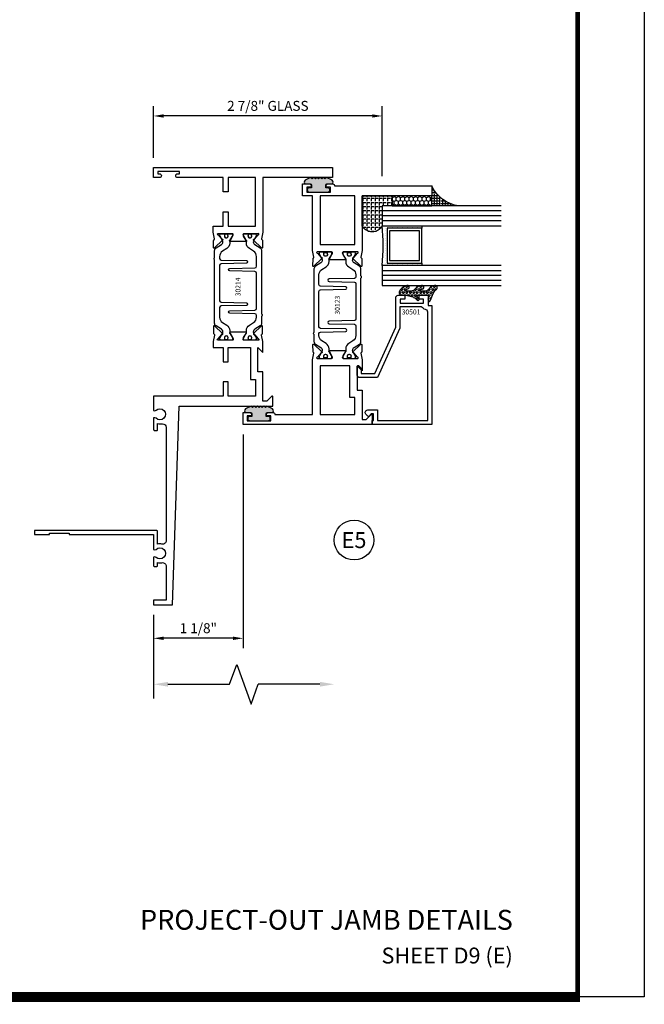
# Model space of a CAD drawing. Units: inches. Extents: x -37 to 186, y -91 to 4.
# Drawn here: x 129 to 137, y -44 to -31 of the extents above; entities that cross this region are included whole.
import ezdxf
from ezdxf.enums import TextEntityAlignment as Align

# ---------------------------------------------------------------- set-up
doc = ezdxf.new("R2010")
doc.units = ezdxf.units.IN
doc.header["$LTSCALE"] = 0.5
doc.header["$MEASUREMENT"] = 0
for name, color, linetype in [('Beads', 5, 'Continuous'), ('Dimensions', 3, 'Continuous'), ('GLASS', 8, 'Continuous'), ('Object', 6, 'Continuous'), ('OBJECTS', 6, 'Continuous'), ('sealant', 1, 'Continuous'), ('Text', 4, 'Continuous'), ('VINYL', 6, 'Continuous')]:
    doc.layers.add(name, color=color, linetype=linetype)
doc.styles.add('Arial', font='arial.ttf')
doc.styles.add('Simplex', font='simplex.shx')
doc.styles.get("Standard").update_dxf_attribs({"font": 'arial.ttf'})
doc.dimstyles.new('Standard$0', dxfattribs={"dimtxt": 0.125, "dimasz": 0.125, "dimexe": 0.125, "dimexo": 0.125, "dimgap": 0.0625, "dimtad": 1, "dimdec": 5, "dimzin": 0, "dimdsep": 46, "dimlunit": 5, "dimtxsty": 'Simplex', "dimcen": 0, "dimadec": 1, "dimazin": 2, "dimtfac": 1, "dimtdec": 5, "dimtofl": 0, "dimtmove": 0, "dimatfit": 3, "dimfxl": 1, "dimfrac": 2, "dimtolj": 1, "dimtzin": 0, "dimlwd": -1, "dimlwe": -1, "dimarcsym": 0})

# ---------------------------------------------------------------- blocks, each defined once
blk = doc.blocks.new('DIM')
at = {"color": 0, "linetype": 'ByBlock'}
for p, q in [((-0.125, 0), (-0.8644460117492015, 0)), ((-0.684446011749202, -0.1799999999999997), (-0.684446011749202, -0.9559300415495144)), ((-0.684446011749202, -2.091860083099028), (-0.684446011749202, -1.315930041549513))]:
    blk.add_line(p, q, dxfattribs=at)
for p, q in [((-0.684446011749202, -0.9559300415495144), (-0.434446011749202, -1.04593004154951)), ((-0.434446011749202, -1.04593004154951), (-0.9344460117492019, -1.225930041549517)), ((-0.9344460117492019, -1.225930041549517), (-0.684446011749202, -1.315930041549513))]:
    blk.add_line(p, q)
for points in [[(-0.7144460117492013, -0.1799999999999997), (-0.6544460117492026, -0.1799999999999997), (-0.684446011749202, 0)], [(-0.7144460117492013, -2.091860083099028), (-0.6544460117492026, -2.091860083099028), (-0.684446011749202, -2.271860083099028)]]:
    blk.add_solid(points, dxfattribs=at)
at = {"layer": 'Defpoints', "color": 0, "linetype": 'ByBlock'}
blk.add_point((-0.684446011749202, -2.271860083099028), dxfattribs=at)
blk = doc.blocks.new('*D156')
at = {"layer": 'Defpoints', "color": 0, "transparency": 16777216}
for p in [(130.5190744272203, -32.36673379734076), (130.5190744272203, -33.01652981364548), (133.3940744272203, -33.24682102944338)]:
    blk.add_point(p, dxfattribs=at)
at = {"layer": 'Dimensions', "color": 0, "transparency": 16777216}
for p, q in [((130.5190744272203, -32.89152981364548), (130.5190744272203, -32.24173379734076)), ((133.3940744272203, -33.12182102944337), (133.3940744272203, -32.24173379734076)), ((133.2690744272203, -32.36673379734076), (130.6440744272203, -32.36673379734076))]:
    blk.add_line(p, q, dxfattribs=at)
for points in [[(130.6440744272203, -32.34590046400742), (130.6440744272203, -32.38756713067409), (130.5190744272203, -32.36673379734076)], [(133.2690744272203, -32.34590046400742), (133.2690744272203, -32.38756713067409), (133.3940744272203, -32.36673379734076)]]:
    blk.add_solid(points, dxfattribs=at)
at = {"layer": 'Dimensions', "color": 0, "transparency": 16777216, "insert": (131.9565744272203, -32.23960214659042), "char_height": 0.125, "attachment_point": 5, "style": 'Arial'}
blk.add_mtext('\\A1;2 7/8" GLASS', dxfattribs=at)
blk = doc.blocks.new('IB-2807')
at = {"color": 13, "ltscale": 0.5}
blk.add_lwpolyline([(-0.2916564662711636, -0.0822166580907471, -0.4073799803307416), (-0.2719768496507555, -0.0629919999999977), (0.1736830829841409, -0.0629920000000048, -0.4073799803307086), (0.1933626996045632, -0.0822166580907542), (0.2007870000001048, -0.3996055000000069, 1.000000000000142), (0.2322830000000948, -0.3996055000000034), (0.2397073003956365, -0.0822166580907506, -0.4073799803307409), (0.2593869170160588, -0.0629920000000013), (0.3814491121870418, -0.0629920000000048, -0.2586175843558855), (0.4482244192783967, -0.1000061571342847), (0.4812940614538377, -0.1529286473706719, 0.2586175843559083), (0.5480693685451996, -0.1899428045049518), (0.5683500338383994, -0.1899428045049518, -0.131652055654937), (0.5840979864426572, -0.1941624410234706), (0.6380389491216861, -0.2253051453753194, 0.1316520556549324), (0.641975937272747, -0.2263600545049513), (0.6535419999999306, -0.2263600545049513, 0.4142135623730951), (0.6692899999999327, -0.210612054504951), (0.6692899999999327, -0.1791158182849486, 0.4142135623730951), (0.657478999999924, -0.1673048182849506), (0.6511986081195147, -0.1673048182849488, -1.696129800293399), (0.6511980673190437, -0.1259661923009467), (0.657478999999924, -0.1259661923009485, 0.4142135623730951), (0.6692899999999327, -0.1141551923009487), (0.6692899999999327, -0.0826595545049536, 0.4142135623730951), (0.6535419999999306, -0.0669115545049515), (0.6419756074417791, -0.0669115545049515, 0.1316530737711172), (0.6380385919933645, -0.0679664793947197), (0.5840982644672011, -0.099109104945871, -0.1316530737712209), (0.5683502026735426, -0.103328804504951), (0.5649722946239564, -0.103328804504951, -0.258617584355875), (0.5315846410782826, -0.0848217259378146), (0.4901466503536654, -0.0185070785671364, 0.2586175843558927), (0.4567589968079915, 0), (-0.3367232145247385, 0, -0.2134217652834673), (-0.3425921476096931, 0.0026246666666658, 0.4472135955000521), (-0.3660678799494832, 0.0026246666666658, -0.2134217652834543), (-0.3719368130344236, 0), (-0.4567589968079915, 0, 0.2586175843559007), (-0.4901466503536654, -0.01850707856714), (-0.5315846410782826, -0.0848217259378146, -0.2586175843558749), (-0.5649722946239564, -0.103328804504951), (-0.5683501043609099, -0.103328804504951, -0.1316524644635349), (-0.5840981008084896, -0.0991091426735373), (-0.6380388084508227, -0.0679664699628013, 0.1316524644635058), (-0.6419758075627158, -0.0669115545049479), (-0.6535420275590696, -0.0669115545049479, 0.4142135623730951), (-0.6692900275590717, -0.0826595545049465), (-0.6692900275590717, -0.1141551923009452, 0.4142135623731505), (-0.6574790275590701, -0.1259661923009467), (-0.6511981233421978, -0.1259661923009467, -1.696130134016091), (-0.6511986143318964, -0.1673048143479487), (-0.6574790275590701, -0.167304814347947, 0.4142135623730951), (-0.6692900275590717, -0.1791158143479468), (-0.6692900275590717, -0.2106120230089488, 0.4142135623730951), (-0.6535420275590696, -0.2263600230089473), (-0.6419758086373549, -0.2263600230089455, 0.1316525292357516), (-0.638038807788817, -0.2253051065484382), (-0.5840981951074227, -0.1941624703469884, -0.1316525292358009), (-0.5683501917132432, -0.1899428045049518), (-0.5480693685451996, -0.1899428045049518, 0.2586175843558967), (-0.4812940614538377, -0.1529286473706719), (-0.4482244192783896, -0.1000061571342741, -0.2586175843559042), (-0.3814491121870276, -0.0629919999999977), (-0.3576806836826591, -0.0629919999999977, -0.4073799803307418), (-0.338001067062244, -0.0822166580907471), (-0.3305767666667094, -0.3996055000000069, 1.000000000000142), (-0.2990807666667052, -0.3996055000000034)], format="xyb", close=True, dxfattribs=at)
for centre in [(-0.6397625275590713, -0.1466356391509436), (0.6397624999999323, -0.1466356548989385)]:
    blk.add_circle(centre, 0.0236219999999998, dxfattribs=at)
blk = doc.blocks.new('T30214')
for points in [[(4.669581683684256, 1.134843077191519, -0.5773502691897381), (4.65186518368425, 1.124614451147422), (4.590019983939775, 1.160320793867981, -0.1826758136817918), (4.586493833812014, 1.164629645603241, 0.849635366392467), (4.57115668368425, 1.162119413309113), (4.571159999999999, 0.962880590331423, 0.8496353663924768), (4.586497150127762, 0.9603703580372808, -0.1826758136817272), (4.590023300255523, 0.9646792097725551), (4.651868500000006, 1.000385552493114, -0.5773502691895525), (4.669584999999997, 0.9901569264490176), (4.669614999953324, 0.8124511096835931, -1.526198365857376), (4.655030528526232, 0.8113173515187668), (4.603133761680034, 0.8531927214931158, -0.2679491924310626), (4.60029913755028, 0.8605388109328374, 0.7332303362622318), (4.58684629194041, 0.8672168532872319), (4.490524394869822, 0.767123494534701, 0.6681786379192804), (4.496349193155921, 0.7537910758043438), (4.585417094058328, 0.7555013104495032, 0.1989123673796405), (4.590939562715675, 0.7579140208976867), (4.59681757757108, 0.7640221880701433, -0.2914734195860816), (4.605041738251372, 0.7660118261917291), (4.687578320447414, 0.7505314016604246, 0.0463850112291544), (4.693293070269376, 0.7500001174243353), (4.763334999999997, 0.750002051122408), (4.763334999999997, 0.8749999875207805), (4.944167499999608, 0.8749999875207947), (4.944167499999608, 0.9374999875207379), (4.763334999999997, 0.9374999875207379), (4.763334995342148, 1.281250031659226), (5.374999999999204, 1.281250044133216), (5.374999999999204, 0.9375), (5.194167499999608, 0.9375000000000142), (5.194167499999608, 0.8749999783586446), (5.374999999999204, 0.8749999783586304), (5.374999999999204, 0.3022628544376573, 0.9999999999999998), (5.421999999999684, 0.3022628544376573), (5.421999999999684, 0.3262628544376582), (5.453011781391182, 0.3262628544376582), (5.453011781391182, 0.0512628544376526), (5.421999999999684, 0.0512628544376526), (5.421999999999684, 0.0752628544376535, 0.9999999999999998), (5.374999999999204, 0.0752628544376535), (5.374999999999204, 0), (5.5, 0), (5.5, 2.250000000000056), (5.374749999998243, 2.250000000000056), (5.374749999998243, 1.374997951683255), (4.693293070269376, 1.374999886206524, 0.0463850112291543), (4.687578320447414, 1.374468601970448), (4.605041738251372, 1.35898817743913, -0.2914734195860816), (4.59681757757108, 1.36097781556073), (4.590939562715675, 1.367085982733172, 0.1989123673796404), (4.585417094058328, 1.36949869318137), (4.496349193155921, 1.371208927826515, 0.6681786379192803), (4.490524394869822, 1.357876509096172), (4.58684629194041, 1.257783150343641, 0.7332303362622321), (4.60029913755028, 1.264461192698036, -0.2679491924310625), (4.603133761680034, 1.271807282137743), (4.655030528526232, 1.313682652112092, -1.526198365857376), (4.669614999953324, 1.312548893947266)], [(2.205094207503861, 0.0500000000002956), (2.281904196532195, 0.050000000000324, -0.0601503858714001), (2.278455848230805, 0.0785606807683621), (2.278455848230805, 0.1119999999973515, 0.4142135623729561), (2.233455848232551, 0.156999999997339), (0.810031873463231, 0.1570000000007781, 0.4753306864949667), (0.7659656847627048, 0.1028801856647021, -0.1115563723116539), (0.7650074999328355, 0.0500000000002388), (0.9269999999996797, 0.0500000000002388, -0.4142135623730951), (0.9369999999998981, 0.0400000000002478), (0.9369999999998981, -1.499999999994535), (0.8870000000006257, -1.499999999994535), (0.8870000000006257, -1.311999999994547), (0.9020000000000435, -1.311999999994547), (0.9020000000000435, -1.061999999994554), (0.8870000000006257, -1.061999999994554), (0.8870000000006257, 2.558e-13), (0.6956598675114947, -3.1264e-12, -0.3382016006427801), (0.6990276811357035, 0.0301614068408753, 2.341209861847704), (0.5978840153275087, 0.0301614068408185, -0.338201600642311), (0.6012518289462605, 2.558e-13), (0.4932644022082969, 2.274e-13, -0.4142135623737194), (0.4832644022098976, 0.0100000000002467), (0.4832644022098976, 0.0400000000002478, -0.4142135623716383), (0.4932644022082969, 0.0500000000002388), (0.5319041965321958, 0.0500000000002388, -0.1115563723104522), (0.5309460117005074, 0.1028801856641053, 0.4753306864934535), (0.4868798230018001, 0.1570000000000391), (0.0619999999998981, 0.1570000000000391), (0.0619999999998981, 2.84e-14), (0, 0), (0, 0.2370000000000516), (2.5, 0.3220623360011245), (2.5, 1.499999987521164), (2.615530004564362, 1.499999987521164, -0.6681786379191914), (2.622601072376284, 1.482928919709308), (2.562530004564479, 1.422857851897447), (2.562530004564479, 1.375000031654394), (2.931065004658051, 1.375000031654394), (2.931065004658051, 1.31249998752115), (3.236665004657851, 1.31249998752115), (3.174665019346804, 1.374999972713752), (3.30674025065754, 1.374999886206524, -0.0463850112291543), (3.312455000479502, 1.374468601970448), (3.394991582675544, 1.35898817743913, 0.2914734195860816), (3.403215743355836, 1.36097781556073), (3.409093758211241, 1.367085982733172, -0.1989123673796404), (3.414616226868588, 1.36949869318137), (3.503684127770995, 1.371208927826515, -0.6681786379192806), (3.509508926057094, 1.357876509096172), (3.413187028986506, 1.257783150343641, -0.7332303362622317), (3.399734183376637, 1.264461192698036, 0.2679491924310626), (3.396899559246882, 1.271807282137743), (3.345002792400691, 1.313682652112092, 1.526198365857376), (3.330418320973592, 1.312548893947266), (3.330418320973599, 1.134843077186687, 0.5773502691896815), (3.348134820973605, 1.124614451142591), (3.40998002071808, 1.160320793863149, 0.1826758136817919), (3.413506170845835, 1.164629645598409, -0.849635366392467), (3.428843320973598, 1.162119413304282), (3.428840004657857, 0.9628805903265913, -0.849635366392477), (3.413502854530094, 0.9603703580324491, 0.182675813681714), (3.409976704402325, 0.9646792097677234), (3.348131504657843, 1.000385552488282, 0.5773502691895024), (3.330415004657851, 0.990156926444186), (3.330418320973592, 0.8124511096835931, 1.526198365857376), (3.345002792400684, 0.8113173515187668), (3.396899559246882, 0.8531927214931158, 0.2679491924310626), (3.399734183376637, 0.8605388109328374, -0.7332303362622318), (3.413187028986506, 0.8672168532872319), (3.509508926057094, 0.767123494534701, -0.6681786379192806), (3.503684127770995, 0.7537910758043438), (3.414616226868588, 0.7555013104495032, -0.1989123673796405), (3.409093758211241, 0.7579140208976867), (3.403215743355836, 0.7640221880701433, 0.2914734195860815), (3.394991582675544, 0.7660118261917291), (3.312455000479502, 0.7505314016604246, -0.0463850112291544), (3.30674025065754, 0.7500001174243353), (3.236665004657851, 0.7500020520421913), (3.236665004657858, 0.8749999875159488), (3.05583250232933, 0.8749999875159488), (3.05583250232933, 0.9374999875158778), (3.236665004657851, 0.9374999875159062), (3.2366650093157, 1.21875001918039), (2.837315000093575, 1.218750026986668), (2.837315000093582, 1.281249009103191), (2.62500000000081, 1.281249004420658), (2.625000000000802, 0.9374999999951683), (2.80583250232933, 0.9374999999951683), (2.80583250232933, 0.8749999783537987), (2.625000000000802, 0.8749999783537987), (2.625000000000802, 5.457e-12), (2.445659867509675, 8.53e-14, -0.3382016006020335), (2.449027681135703, 0.0301614068409037, 2.341209861847702), (2.347884015327508, 0.0301614068409037, -0.3382016006426973), (2.35125182894626, 3.411e-13), (2.205094207503861, 3.126e-13, -0.4142135623739275), (2.195094207503643, 0.010000000000332), (2.195094207503643, 0.0400000000003331, -0.4142135623737194)]]:
    blk.add_lwpolyline(points, format="xyb", close=True)
blk.add_blockref('IB-2807', (3.999990027559064, 1.357733824280316))
at = {"rotation": 180}
blk.add_blockref('IB-2807', (3.999990027559064, 0.7672661793602203), dxfattribs=at)
blk = doc.blocks.new('TR-6418E')
at = {"layer": 'VINYL'}
h = blk.add_hatch(dxfattribs=at)
h.set_pattern_fill('AR-CONC', color=2)
h.set_pattern_definition([(50, (-128.7063561248717, 34.4316526462555), (7.172601826007534, -0.6275213498259511), [0.75, -8.25]), (355, (-128.7063561248717, 34.4316526462555), (-1.38751333613, 7.521921337000118), [0.6, -6.599999999999999]), (100.45144446, (-128.1086393148717, 34.3793592062555), (5.785088467271119, 6.894399909686294), [0.6374019199999995, -7.011421119999996]), (46.1842, (-128.7063561248717, 36.4316526462555), (10.67241330671572, -1.655192807930765), [1.125, -12.375]), (96.63563549000003, (-127.8169886748717, 36.2937195762555), (9.346619456742284, 9.741186007745505), [0.9561034199999999, -10.5171376]), (351.18416399, (-128.7063561248717, 36.4316526462555), (9.346619450547731, 9.741186002699902), [0.9, -9.90000001]), (21, (-127.7063561248717, 35.9316526462555), (5.969070521184616, -4.026188906653388), [0.75, -8.25]), (326, (-127.7063561248717, 35.9316526462555), (2.433153319215817, 7.25150045046853), [0.6, -6.599999999999999]), (71.45144474, (-127.2089335848717, 35.5961369062555), (8.402223767299711, 3.225311528063538), [0.6374019000000001, -7.011421119999999]), (37.5, (-128.7063561248717, 34.4316526462555), (0.1215985531729067, 3.328938538313114), [0, -6.519999999999999, 0, -6.7, 0, -6.625]), (7.499999999999999, (-128.7063561248717, 34.4316526462555), (2.630695374421486, 3.944117118823602), [0, -3.819999999999999, 0, -6.37, 0, -2.524999999999999]), (327.5, (-130.9363561248717, 34.4316526462555), (5.33822436172409, -0.2255487173437976), [0, -2.5, 0, -7.799999999999999, 0, -10.35]), (317.5, (-131.9363561248717, 34.4316526462555), (5.831861693423862, 1.001049823323177), [0, -3.25, 0, -5.179999999999999, 0, -7.349999999999999])])
edge = h.paths.add_edge_path()
edge.add_line((0.0900000000000034, 0.0879999999999797), (0.0900000000000034, 0.0549999999999642))
edge.add_line((0.0900000000000034, 0.0549999999999642), (0.1150000000000091, 0.0549999999999926))
edge.add_arc((0.1150000000000091, 0.0275000000000034), 0.0274999999999892, -90, 90, ccw=False)
edge.add_line((0.1150000000000091, 1.42e-14), (-0.1150000000000091, -1.42e-14))
edge.add_arc((-0.1150000000000091, 0.0274999999999892), 0.0275000000000034, 90, 270, ccw=False)
edge.add_line((-0.1150000000000091, 0.0549999999999926), (-0.0900000000000034, 0.055000000000021))
edge.add_line((-0.0900000000000034, 0.055000000000021), (-0.0900000000000034, 0.0879999999999797))
edge.add_arc((-0.1050000000000075, 0.0879999999999903), 0.0150000000000041, 359.9999999999593, 449.9999999999322)
edge.add_line((-0.1049999999999898, 0.1029999999999944), (-0.1690000000000253, 0.1029999999999944))
edge.add_arc((-0.1532124917760349, 0.1259999999999759), 0.0278970503086207, 124.46622586600361, 235.5337741338903, ccw=False)
edge.add_line((-0.1689999999999827, 0.1489999999999867), (-0.0999999999999943, 0.1830117813910448))
edge.add_line((-0.0999999999999943, 0.1830117813910448), (-0.0800000000000125, 0.1655058906955134))
edge.add_line((-0.0800000000000125, 0.1655058906955134), (-0.0600000000000023, 0.1830117813910448))
edge.add_line((-0.0600000000000023, 0.1830117813910448), (-0.0400000000000063, 0.1655058906955134))
edge.add_line((-0.0400000000000063, 0.1655058906955134), (-0.0200000000000102, 0.1830117813910448))
edge.add_line((-0.0200000000000102, 0.1830117813910448), (0, 0.1655058906955134))
edge.add_line((0, 0.1655058906955134), (0.0200000000000102, 0.1830117813910448))
edge.add_line((0.0200000000000102, 0.1830117813910448), (0.0400000000000063, 0.1655058906955134))
edge.add_line((0.0400000000000063, 0.1655058906955134), (0.0600000000000023, 0.1830117813910448))
edge.add_line((0.0600000000000023, 0.1830117813910448), (0.0800000000000125, 0.1655058906955134))
edge.add_line((0.0800000000000125, 0.1655058906955134), (0.0999999999999943, 0.1830117813910448))
edge.add_line((0.0999999999999943, 0.1830117813910448), (0.1690000000000111, 0.1489999999999867))
edge.add_arc((0.1532124917760491, 0.1259999999999857), 0.0278970503086207, -55.53377413392559, 55.533774133961, ccw=False)
edge.add_line((0.1690000000000253, 0.1029999999999944), (0.105000000000004, 0.102999999999966))
edge.add_arc((0.1050000000000004, 0.087999999999969), 0.014999999999997, 89.99999999998644, 179.9999999999593)
h = blk.add_hatch(color=2, dxfattribs=at)
h.dxf.hatch_style = 1
edge = h.paths.add_edge_path()
edge.add_line((0.0900000000000034, 0.0879999999999797), (0.0900000000000034, 0.0549999999999642))
edge.add_line((0.0900000000000034, 0.0549999999999642), (0.1150000000000091, 0.0549999999999926))
edge.add_arc((0.1150000000000091, 0.0275000000000034), 0.0274999999999892, -90, 90, ccw=False)
edge.add_line((0.1150000000000091, 1.42e-14), (-0.1150000000000091, -1.42e-14))
edge.add_arc((-0.1150000000000091, 0.0274999999999892), 0.0275000000000034, 90, 270, ccw=False)
edge.add_line((-0.1150000000000091, 0.0549999999999926), (-0.0900000000000034, 0.055000000000021))
edge.add_line((-0.0900000000000034, 0.055000000000021), (-0.0900000000000034, 0.0879999999999797))
edge.add_arc((-0.1050000000000075, 0.0879999999999903), 0.0150000000000041, 359.9999999999593, 449.9999999999322)
edge.add_line((-0.1049999999999898, 0.1029999999999944), (-0.1690000000000253, 0.1029999999999944))
edge.add_arc((-0.1532124917760349, 0.1259999999999759), 0.0278970503086207, 124.46622586600361, 235.5337741338903, ccw=False)
edge.add_line((-0.1689999999999827, 0.1489999999999867), (-0.0999999999999943, 0.1830117813910448))
edge.add_line((-0.0999999999999943, 0.1830117813910448), (-0.0800000000000125, 0.1655058906955134))
edge.add_line((-0.0800000000000125, 0.1655058906955134), (-0.0600000000000023, 0.1830117813910448))
edge.add_line((-0.0600000000000023, 0.1830117813910448), (-0.0400000000000063, 0.1655058906955134))
edge.add_line((-0.0400000000000063, 0.1655058906955134), (-0.0200000000000102, 0.1830117813910448))
edge.add_line((-0.0200000000000102, 0.1830117813910448), (0, 0.1655058906955134))
edge.add_line((0, 0.1655058906955134), (0.0200000000000102, 0.1830117813910448))
edge.add_line((0.0200000000000102, 0.1830117813910448), (0.0400000000000063, 0.1655058906955134))
edge.add_line((0.0400000000000063, 0.1655058906955134), (0.0600000000000023, 0.1830117813910448))
edge.add_line((0.0600000000000023, 0.1830117813910448), (0.0800000000000125, 0.1655058906955134))
edge.add_line((0.0800000000000125, 0.1655058906955134), (0.0999999999999943, 0.1830117813910448))
edge.add_line((0.0999999999999943, 0.1830117813910448), (0.1690000000000111, 0.1489999999999867))
edge.add_arc((0.1532124917760491, 0.1259999999999857), 0.0278970503086207, -55.53377413392559, 55.533774133961, ccw=False)
edge.add_line((0.1690000000000253, 0.1029999999999944), (0.105000000000004, 0.102999999999966))
edge.add_arc((0.1050000000000004, 0.087999999999969), 0.014999999999997, 89.99999999998644, 179.9999999999593)
at = {"layer": 'VINYL', "color": 2}
blk.add_lwpolyline([(0.0900000000000034, 0.0879999999999797), (0.0900000000000034, 0.0549999999999642), (0.1150000000000091, 0.0549999999999926, -0.9999999999999998), (0.1150000000000091, 1.42e-14), (-0.1150000000000091, -1.42e-14, -0.9999999999999998), (-0.1150000000000091, 0.0549999999999926), (-0.0900000000000034, 0.055000000000021), (-0.0900000000000034, 0.0879999999999797, 0.4142135623729564), (-0.1049999999999898, 0.1029999999999944), (-0.1690000000000253, 0.1029999999999944, -0.52650182976755), (-0.1689999999999827, 0.1489999999999867), (-0.0999999999999943, 0.1830117813910448), (-0.0800000000000125, 0.1655058906955134), (-0.0600000000000023, 0.1830117813910448), (-0.0400000000000063, 0.1655058906955134), (-0.0200000000000102, 0.1830117813910448), (0, 0.1655058906955134), (0.0200000000000102, 0.1830117813910448), (0.0400000000000063, 0.1655058906955134), (0.0600000000000023, 0.1830117813910448), (0.0800000000000125, 0.1655058906955134), (0.0999999999999943, 0.1830117813910448), (0.1690000000000111, 0.1489999999999867, -0.5265018297675493), (0.1690000000000253, 0.1029999999999944), (0.105000000000004, 0.102999999999966, 0.4142135623729563)], format="xyb", close=True, dxfattribs=at)
blk = doc.blocks.new('sheet')
at = {"linetype": 'Continuous'}
for points, const_width in [([(7.440195136013727, -0.0309312178266055), (7.440195136013727, 10.52255285487147)], 0.030931217826614), ([(0.4033430804590524, 0), (7.455660744927037, 0)], 0.061862435653228)]:
    blk.add_lwpolyline(points, dxfattribs=dict(at, const_width=const_width))
at = {"layer": 'Defpoints'}
blk.add_lwpolyline([(0, 0), (0, 10.49162163704486), (7.859375, 10.49162163704486), (7.859375, 0)], close=True, dxfattribs=at)
blk = doc.blocks.new('*D161')
at = {"layer": 'Defpoints', "color": 0, "transparency": 16777216}
for p in [(131.6440744272251, -36.24682102944335), (130.5190744272251, -38.51652981830334), (130.5190744272251, -38.9361422705614)]:
    blk.add_point(p, dxfattribs=at)
at = {"layer": 'Dimensions', "color": 0, "transparency": 16777216}
for p, q in [((131.6440744272251, -36.37182102944335), (131.6440744272251, -39.06114227056141)), ((130.5190744272251, -38.64152981830334), (130.5190744272251, -39.06114227056141)), ((131.5190744272251, -38.9361422705614), (130.6440744272251, -38.9361422705614))]:
    blk.add_line(p, q, dxfattribs=at)
for points in [[(130.6440744272251, -38.91530893722807), (130.6440744272251, -38.95697560389474), (130.5190744272251, -38.9361422705614)], [(131.5190744272251, -38.91530893722807), (131.5190744272251, -38.95697560389474), (131.6440744272251, -38.9361422705614)]]:
    blk.add_solid(points, dxfattribs=at)
at = {"layer": 'Dimensions', "color": 0, "transparency": 16777216, "insert": (131.0815744272251, -38.80901061981106), "char_height": 0.125, "attachment_point": 5, "style": 'Arial'}
blk.add_mtext('\\A1;1 1/8"', dxfattribs=at)
blk = doc.blocks.new('T30123')
for points in [[(1.125234470809338, 0.3589893562518114, 0.2914734195860816), (1.133458631489638, 0.3609789943733972), (1.139336646345036, 0.3670871615458537, -0.1989123673796302), (1.144859115002383, 0.3694998719940372), (1.233927015904789, 0.3712101066391824, -0.6681786379193442), (1.239751814190888, 0.3578776879088537), (1.143429917120307, 0.2577843291563227, -0.7332303362619133), (1.129977071510431, 0.2644623715107173, 0.2679491924313002), (1.127142447380684, 0.2718084609504245), (1.075245680534486, 0.3136838309247594, 1.526198365856423), (1.060661209107394, 0.3125500727599473), (1.060706213468925, 0.1348442683569146, 0.5773502691897564), (1.078422713468931, 0.1246156423128184), (1.140267913213413, 0.160321985033363, 0.1826758136816352), (1.143794063341168, 0.1646308367686515, -0.8496353663925473), (1.159131213468917, 0.1621206044745236), (1.159134529784687, -0.0371182185031671, -0.8496353663927751), (1.143797379656909, -0.0396284507972951, 0.1826758136816432), (1.140271229529155, -0.0353195990620634), (1.078426029784672, 0.0003867436585097, 0.5773502691898434), (1.060709529784666, -0.0098418823855866), (1.060661209107394, -0.1875477115037256, 1.526198365856424), (1.075245680534486, -0.1886814696685519), (1.127142447380684, -0.1468060996942029, 0.2679491924313002), (1.129977071510431, -0.1394600102544814, -0.7332303362619133), (1.143429917120307, -0.1327819679000868), (1.239751814190888, -0.2328753266526178, -0.6681786379193442), (1.233927015904789, -0.246207745382975), (1.144859115002383, -0.2444975107378298, -0.1989123673796302), (1.139336646345036, -0.2420848002896321), (1.133458631489638, -0.2359766331171897, 0.2914734195860815), (1.125234470809338, -0.2339869949955897), (1.042697888613304, -0.2494674195268942, -0.046385011229149), (1.036983138791342, -0.2499987037629978), (0.3552912111400062, -0.2499798838022968), (0.3552912111400062, -0.375), (0.2052912111400147, -0.375), (0.2052912111400147, -0.2879999999999825, -0.414213562373147), (0.2252912111400107, -0.2679999999999723), (0.2452912111400067, -0.2679999999999723), (0.2452912111400067, -0.3239999999999839), (0.308302992531047, -0.3239999999999839), (0.308302992531047, -0.0239999999999725), (0.2452912111400067, -0.0239999999999725), (0.2452912111400209, -0.0799999999999841), (0.2252912111400391, -0.0799999999999841, -0.4142135623730431), (0.2052912111400431, -0.0599999999999739), (0.2052912111400289, 0.0070000000000334, -0.414213562372939), (0.2252912111400249, 0.0270000000000437), (0.2302912111400133, 0.0270000000000437), (0.2302912111400062, 1.250001194555892), (0.3552912111400062, 1.250001194555892), (0.3552912111400062, 0.3749991298288222), (1.036983138791342, 0.3750010650192053, -0.046385011229149), (1.042697888613304, 0.3744697807831301)], [(3.107623506631334, 0.4829289319380337, -0.668178637919487), (3.114694574443227, 0.499999999749889), (3.23019457444311, 0.499999999749889), (3.230194574443139, -1.125000000000056), (3.080194574443147, -1.125000000000056), (3.080194574443147, -1.038000000000039, -0.414213562372939), (3.100194574443143, -1.018000000000029), (3.120194574443139, -1.018000000000029), (3.120194574443139, -1.074000000000054), (3.18320635583418, -1.074000000000054), (3.18320635583418, -0.7740000000000437), (3.120194574443139, -0.7740000000000437), (3.120194574443154, -0.8300000000000409), (3.100194574443172, -0.8300000000000409, -0.4142135623728351), (3.080194574443176, -0.8100000000000449), (3.080194574443162, -0.7430000000000235, -0.414213562373147), (3.100194574443158, -0.7230000000000132), (3.10519457444311, -0.7230000000000132), (3.10519457444311, -0.2499798846306476), (2.423532651356325, -0.2499987037629978, -0.0463850112291493), (2.417817901534363, -0.2494674195268942), (2.335281319338328, -0.2339869949955897, 0.2914734195860816), (2.327057158658028, -0.2359766331171897), (2.321179143802631, -0.2420848002896321, -0.19891236737963), (2.315656675145284, -0.2444975107378298), (2.226588774242877, -0.246207745382975, -0.6681786379193438), (2.220763975956778, -0.2328753266526178), (2.317085873027359, -0.1327819679000868, -0.7332303362620606), (2.330538718637235, -0.1394600102544814, 0.2679491924311875), (2.333373342766982, -0.1468060996942029), (2.38527010961318, -0.1886814696685519, 1.526198365856423), (2.399854581040273, -0.1875477115037256), (2.39977625579845, -0.0098430771915332, 0.5773502691897566), (2.382059755798444, 0.000385548852563), (2.320214556053961, -0.0353207938679816, 0.18267581368183), (2.316688405926207, -0.0396296456032417, -0.8496353663925269), (2.301351255798458, -0.0371194133091137), (2.301354572114199, 0.162119409668577, -0.8496353663925476), (2.316691722241948, 0.1646296419627049, 0.1826758136817296), (2.320217872369731, 0.1603207902274164), (2.382063072114213, 0.1246144475068718, 0.5773502691893692), (2.399779572114219, 0.134843073550968), (2.399824576475744, 0.3125500727599473, 1.526198365856423), (2.385240105048659, 0.3136838309247594), (2.33334333820246, 0.2718084609504245, 0.2679491924311875), (2.330508714072706, 0.2644623715107173, -0.7332303362620606), (2.317055868462837, 0.2577843291563227), (2.220733971392249, 0.3578776879088537, -0.668178637919344), (2.226558769678348, 0.3712101066391824), (2.315626670580755, 0.3694998719940372, -0.1989123673796301), (2.321149139238102, 0.3670871615458537), (2.327027154093507, 0.3609789943733972, 0.2914734195860816), (2.335251314773792, 0.3589893562518114), (2.417787896969834, 0.3744697807831301, -0.046385011229149), (2.423502646791796, 0.3750010650192053), (2.555560259199594, 0.3750006901334189), (2.493559574349738, 0.3124999997605755), (2.799159574349538, 0.3124999997605755), (2.799159574349538, 0.3750000438938059), (3.16769457444311, 0.3750000438831194), (3.16769457444311, 0.422857864126172)]]:
    blk.add_lwpolyline(points, format="xyb", close=True)
for points in [[(0.9669262429016143, -0.1562477693524897), (0.9669260212217167, 0.2812493154549145), (0.3552912111400062, 0.2812489773669284), (0.3552912111400062, -0.1562477828111071)], [(3.10519457444311, 0.2812489773669142), (2.892879574349528, 0.2812489726950673), (2.892879574349528, 0.2187499999287894), (2.493559574349738, 0.2187499997606181), (2.4935597643614, -0.1562481208990931), (3.10519457444311, -0.1562477828111071)]]:
    blk.add_lwpolyline(points, close=True)
blk.add_blockref('IB-2807', (1.730184599673272, 0.3577338206397655))
at = {"rotation": 180}
blk.add_blockref('IB-2807', (1.730184599673272, -0.2327338242803307), dxfattribs=at)
blk = doc.blocks.new('30501-16-go')
at = {"layer": 'GLASS'}
h = blk.add_hatch(dxfattribs=at)
h.set_pattern_fill('DOTS', color=256, scale=0.5, style=0)
h.set_pattern_definition([(0, (-99.14109194399175, -0.2230551489716959), (0.015625, 0.03125), [0, -0.03125])])
edge = h.paths.add_edge_path()
edge.add_line((-0.5002510000017537, -0.625), (-0.5002510000017537, -0.125))
edge.add_line((-0.5002510000017537, -0.125), (-0.5315000000017563, -0.125))
edge.add_line((-0.5315000000017563, -0.125), (-0.5315000000017563, -0.5625))
edge.add_line((-0.5315000000017563, -0.5625), (-0.9690000000017562, -0.5625))
edge.add_line((-0.9690000000017562, -0.5625), (-0.9690000000017562, -0.125))
edge.add_line((-0.9690000000017562, -0.125), (-1.000251000001753, -0.125))
edge.add_line((-1.000251000001753, -0.125), (-1.000251000001753, -0.625))
edge.add_arc((-0.7502510000017537, -3.117515968123313), 2.505022125920191, 444.27237406377833, 455.7276259362216, ccw=False)
at = {"layer": 'Object'}
h = blk.add_hatch(dxfattribs=at)
h.set_pattern_fill('HONEY', color=256, scale=0.25, style=0)
h.set_pattern_definition([(360, (-107.0690796476112, 49.21552260991035), (0.046875, -0.02706329375), [0.03125, -0.0625]), (240, (-107.0690796476112, 49.21552260991035), (-0.0468749998975806, -0.0270632939273956), [0.03125, -0.0625]), (300, (-107.0690796476112, 49.21552260991035), (1.024194e-10, -0.0541265876773956), [-0.0625, 0.03125])])
h.paths.add_polyline_path([(-0.1252500000017562, 0), (-0.1252500000017562, -0.5), (-0.2502500000017562, -0.5), (-0.2502500000017562, 0)])
at = {"layer": 'sealant'}
h = blk.add_hatch(dxfattribs=at)
h.set_pattern_fill('ANGLE', color=256, scale=0.125, style=0)
h.set_pattern_definition([(360, (-107.069329647613, 49.21552260991053), (0, -0.034375), [0.025, -0.009375]), (270, (-107.069329647613, 49.21552260991053), (-0.034375, 0), [0.025, -0.009375])])
edge = h.paths.add_edge_path()
edge.add_ellipse((0.1801081508687758, 0.3943889205008446), major_axis=(-0.3369157108243496, 0.2737835439382414), ratio=0.9986172314592467, start_angle=46.33731061525714, end_angle=104.5528420560085)
edge.add_line((-4.26e-14, 1.847e-13), (-0.1250000000000426, 1.847e-13))
edge.add_line((-0.1250000000000426, 1.847e-13), (-0.2502500000017562, 0))
edge.add_line((-0.2502500000017562, 0), (-0.2502500000017989, 0.3397213324854675))
at = {"layer": 'VINYL'}
h = blk.add_hatch(dxfattribs=at)
h.set_pattern_fill('HEX', color=256, scale=0.1, style=0)
h.set_pattern_definition([(180, (-50.25451555461525, 8.899193399485341), (0, 0.0216506351), [0.0125, -0.025]), (60, (-50.25451555461525, 8.899193399485341), (0.0187500000046671, -0.01082531755), [0.0125, -0.025]), (120, (-50.26701555461524, 8.899193399485341), (0.0187500000046671, 0.01082531755), [0.0125, -0.025])])
edge = h.paths.add_edge_path()
edge.add_arc((-1.411927757151559, 0.1467713772901362), 0.1433046756552334, 286.0291523776522, 323.3676805344812)
edge.add_arc((-1.278743160912057, 0.0393281465769917), 0.0284941609102994, 349.90270980612416, 489.6586147253133, ccw=False)
edge.add_arc((-1.334948394817473, 0.0409869792319029), 0.084520426747603, 305.4297651112602, 355.4843346833429, ccw=False)
edge.add_arc((-1.25558665084425, -0.0870441411703809), 0.0664990374462536, 477.1692913148405, 533.4908034137713)
edge.add_line((-1.321657013719971, -0.0795056313210978), (-1.321657013719971, -0.135580717266734))
edge.add_arc((-1.311657013719994, -0.135580717266734), 0.0099999999999718, 180.0000000000154, 311.4098895020189)
edge.add_arc((-1.388366015324805, -0.0964488179061221), 0.0954846722096565, 330.7664842507765, 344.7179919357683)
edge.add_arc((-1.273254921149174, -0.1219984282356421), 0.0230059211474123, 340.2127599827084, 539.0468466260029, ccw=False)
edge.add_arc((-1.382213408332034, -0.1141372562539118), 0.1315402677705785, 313.1595115276721, 353.1673451862648, ccw=False)
edge.add_arc((-1.261657013719982, -0.2617126980050273), 0.0599999999999916, 480.6401506698768, 540.0000000000244)
edge.add_line((-1.321657013719971, -0.2617126980050557), (-1.321657013719971, -0.3177877839506777))
edge.add_arc((-1.311657013719965, -0.3177877839506777), 0.0100000000000098, 539.9999999999669, 671.4098895019706)
edge.add_arc((-1.344592456990753, -0.2940928111508896), 0.0503717733975811, 321.7353959822304, 347.160986704599)
edge.add_arc((-1.272902357497883, -0.3071358387529699), 0.0226533574961278, 347.6172539702532, 535.3162141011454, ccw=False)
edge.add_arc((-1.386917335607662, -0.2807249912180225), 0.1396860617773839, 290.00140514612144, 347.0647637475637, ccw=False)
edge.add_arc((-1.341710607353633, -0.4023221824730286), 0.0099999999999936, 238.3691089050635, 284.9036154578284, ccw=False)
edge.add_line((-1.346955057748516, -0.4108366254997691), (-1.370493450396622, -0.3963382100156707))
edge.add_arc((-1.365249000001753, -0.3878237669889159), 0.0100000000000107, 179.9999999999383, 238.3691089051507, ccw=False)
edge.add_line((-1.375249000001758, -0.3878237669889017), (-1.375249000001758, -0.3399999999950296))
edge.add_arc((-1.618008309349946, -0.3382824862889464), 0.2427653849471604, 359.5946411076301, 392.0028613414583)
edge.add_line((-1.412138011651563, -0.2096261508284698), (-1.435907037473754, -0.1837503730149024))
edge.add_arc((-1.427483771371825, -0.1732202140738366), 0.0134846453104278, 33.79700200013582, 231.3430486128991, ccw=False)
edge.add_line((-1.416277848047442, -0.1657193513503898), (-1.389100831393477, -0.1856496620491157))
edge.add_arc((-1.385249000001763, -0.176421260512015), 0.010000000000009, 247.3448897647275, 359.9999999999825)
edge.add_line((-1.375249000001758, -0.176421260512015), (-1.375249000001758, -0.0469999999950233))
edge.add_line((-1.375249000001758, -0.0469999999950233), (-1.459898729340181, -0.0469999999950233))
edge.add_arc((-1.42867863760388, -0.046999999994938), 0.0312200917362977, 105.00000000014921, 180.00000000015, ccw=False)
edge.add_line((-1.436758991935164, -0.0168437070877587), (-1.372357550831623, 0.0090381974224982))
at = {"layer": 'Beads'}
blk.add_lwpolyline([(-1.472249000001795, -0.3974999999950341), (-1.472249000001767, -0.1024999999950182), (-1.42524900000177, -0.1024999999950182), (-1.42524900000177, -0.1599999999950228), (-1.375249000001758, -0.1599999999950228), (-1.375249000001758, -0.0469999999950233), (-1.504249000001777, -0.0469999999950233), (-1.504249000001777, 4.9738e-12), (-3, 4.8459e-12), (-3, -0.750000000000057), (-2.949999999999988, -0.750000000000057), (-2.949999999999988, -0.7340000000000657), (-2.867000000000018, -0.7340000000065601), (-2.867000000000004, -0.7608578643828281), (-2.895071067811883, -0.7889289321946933, 0.4142135623730951), (-2.895071067811883, -0.803071067818422), (-2.869920310216784, -0.8282218254135074, 0.6681786379193156), (-2.816999999999993, -0.8063015151967363), (-2.817000000000007, -0.684000000006563), (-2.949999999999988, -0.6840000000000545), (-2.949999999999988, -0.0499999999951513), (-1.585249000001795, -0.0499999999950234, -0.4142135623730951), (-1.554249000001789, -0.0809999999950293, 0.2729194727216535), (-1.538249000001769, -0.1081293199275279, -0.2729194727218499), (-1.522249000001778, -0.1352586398600408), (-1.522249000001778, -0.402999999995032), (-1.787004845670551, -0.4029999999950747), (-2.410364999875469, -0.6842033922563502), (-2.410364999875469, -0.9065000000065595, 0.4142135623726588), (-2.379364999875477, -0.9375000000065654), (-2.267064999875486, -0.9375000000065512, 0.6681786379187921), (-2.259993932063622, -0.9204289321946816), (-2.29292286425175, -0.887500000006554), (-2.360364999875471, -0.887500000006554), (-2.360364999875471, -0.7165000000065618), (-1.776249000001755, -0.4529999999976156), (-1.406249000001764, -0.4529999999950292, 0.4142135623730951), (-1.375249000001758, -0.4219999999950233), (-1.375249000001758, -0.3399999999950296), (-1.42524900000177, -0.3399999999950296), (-1.42524900000177, -0.3974999999950341)], format="xyb", close=True, dxfattribs=at)
at = {"layer": 'GLASS'}
for p, q in [((-1.187749500001757, 0.8750000000000142), (-1.187749500001757, -0.625)), ((-1.125251000001753, 0.875), (-1.125251000001753, -0.625)), ((-1.062751000001753, -0.625), (-1.062751000001753, 0.875)), ((-0.4377510000017537, 0.875), (-0.4377510000017537, -0.625)), ((-0.3752510000017537, 0.875), (-0.3752510000017537, -0.625)), ((-0.3127510000017537, 0.875), (-0.3127510000017537, -0.625)), ((-0.9690000000017562, -0.125), (-0.5315000000017563, -0.125))]:
    blk.add_line(p, q, dxfattribs=at)
for points in [[(-1.000251000001753, 0.875), (-1.000251000001753, -0.625), (-1.250249000001758, -0.625), (-1.250249000001758, 0.875)], [(-0.2502500000017562, 0.875), (-0.2502500000017562, -0.625), (-0.5002510000017537, -0.625), (-0.5002510000017537, 0.875)]]:
    blk.add_lwpolyline(points, dxfattribs=at)
blk.add_lwpolyline([(-0.5002510000017537, -0.625), (-0.5002510000017537, -0.125), (-0.5315000000017563, -0.125), (-0.5315000000017563, -0.5625), (-0.9690000000017562, -0.5625), (-0.9690000000017562, -0.125), (-1.000251000001753, -0.125), (-1.000251000001753, -0.625, -0.0500246311874987)], format="xyb", close=True, dxfattribs=at)
blk.add_lwpolyline([(-0.5627500000017563, -0.53125), (-0.9377500000017562, -0.53125), (-0.9377500000017562, -0.15625), (-0.5627500000017563, -0.15625)], close=True, dxfattribs=at)
at = {"layer": 'Object'}
blk.add_lwpolyline([(-0.1252500000017562, 0), (-0.1252500000017562, -0.5), (-0.2502500000017562, -0.5), (-0.2502500000017562, 0), (-0.1252500000017562, 0)], dxfattribs=at)
at = {"layer": 'sealant'}
blk.add_arc((0.1807491105574996, 0.3951776800662685), 0.4345522290702096, 187.3319222010466, 245.4212621230874, dxfattribs=at)
at = {"layer": 'VINYL', "linetype": 'Continuous'}
blk.add_lwpolyline([(-1.372357550831623, 0.0090381974224982, 0.1643769935330663), (-1.296928473669979, 0.0612646824447722, -0.6986214630372222), (-1.250690332586643, 0.034332545619435, -0.2219444830041278), (-1.285951518662088, -0.0278825253736272, 0.2508185944646819), (-1.321657013719971, -0.0795056313210978), (-1.321657013719971, -0.135580717266734, 0.6457529643032266), (-1.305042600440799, -0.1430806863980933, 0.0609502437350012), (-1.296257658979286, -0.1216157270987708, -1.179515117391181), (-1.251607357381203, -0.1297865853188398, -0.1763622244263465), (-1.292235681649401, -0.2100895920575851, 0.2649576977510799), (-1.321657013719971, -0.2617126980050557), (-1.321657013719971, -0.3177877839506777, 0.6457529643032266), (-1.305042600440742, -0.3252877530820797, 0.1113974589737611), (-1.295480064891464, -0.3052860456031112, -1.069548615484546), (-1.250775987341953, -0.3119936520027835, -0.2542619523630954), (-1.339138669628027, -0.4119857809919836, -0.2058822190263722), (-1.346955057748516, -0.4108366254997691), (-1.370493450396622, -0.3963382100156707, -0.260336561174738), (-1.375249000001758, -0.3878237669889017), (-1.375249000001758, -0.3399999999950296, 0.1423576699334584), (-1.412138011651563, -0.2096261508284698), (-1.435907037473754, -0.1837503730149024, -1.166164299148104), (-1.416277848047442, -0.1657193513503898), (-1.389100831393477, -0.1856496620491157, 0.535381609156337), (-1.375249000001758, -0.176421260512015), (-1.375249000001758, -0.0469999999950233), (-1.459898729340181, -0.0469999999950233, -0.3394542588633798), (-1.436758991935164, -0.0168437070877587)], format="xyb", close=True, dxfattribs=at)
at = {"layer": 'Text', "flags": 8}
blk.add_attdef('30501', text='', height=0.0625, rotation=90, dxfattribs=at).set_placement((-1.585601660301918, -0.2609396599612808), align=Align.MIDDLE_CENTER)
blk = doc.blocks.new('30-hb-o')
at = {"layer": 'sealant'}
h = blk.add_hatch(dxfattribs=at)
h.set_pattern_fill('ANGLE', color=256, scale=0.1875, style=0)
h.set_pattern_definition([(180, (-97.90693696712334, 65.03735315816743), (0, 0.0515625), [0.0375, -0.0140625]), (90, (-97.90693696712334, 65.03735315816743), (0.0515625, 0), [0.0375, -0.0140625])])
edge = h.paths.add_edge_path()
edge.add_arc((-1.381563101565745, -0.5169322676735533), 1.25636066376269, 359.5014453208419, 360.4985546791581)
edge.add_line((-0.1252500000017562, -0.5060002830001054), (-0.1252500000017562, -0.5000001430001362))
edge.add_line((-0.1252500000017562, -0.5000001430001362), (-0.2502500000017562, -0.5000001430001362))
edge.add_line((-0.2502500000017562, -0.5000001430001362), (-0.2502510000018674, -0.625000000000057))
edge.add_line((-0.2502510000018674, -0.625000000000057), (-0.5002500000017563, -0.625000000000057))
edge.add_arc((-0.4393032918844482, -0.750007905636169), 0.139073641290733, 115.9912163242692, 244.0079128044664)
edge.add_line((-0.5002519000612438, -0.8750148848940285), (-0.1252500000017562, -0.875002048406543))
edge.add_line((-0.1252500000017562, -0.875002048406543), (-0.1252500000017562, -0.5278642523470012))
blk.add_lwpolyline([(-0.1252500000017562, -0.5278642523470012), (-0.1252500000017562, -0.5278642523470012, 0.004350737777543), (-0.1252500000017562, -0.5060002830001054), (-0.1252500000017562, -0.5000001430001362), (-0.2502500000017562, -0.5000001430001362), (-0.2502510000018674, -0.625000000000057), (-0.5002500000017563, -0.625000000000057, 0.6249706546296011), (-0.5002519000612438, -0.8750148848940285), (-0.1252500000017562, -0.875002048406543)], format="xyb", close=True, dxfattribs=at)

msp = doc.modelspace()

# ---------------------------------------------------------------- linework, layer by layer
at = {"layer": 'Text'}
msp.add_circle((133.0406541403761, -37.70097583005254), 0.2497196300519135, dxfattribs=at)

# ---------------------------------------------------------------- block references
at = {"xscale": 2, "yscale": 2, "zscale": 2}
msp.add_blockref('sheet', (120.974452781562, -43.44652986144976), dxfattribs=at)
at = {"xscale": -1}
for p in [(132.5950744272252, -33.32483281083439), (131.8450744272251, -36.19983281083439)]:
    msp.add_blockref('TR-6418E', p, dxfattribs=at)
ref = msp.add_blockref('30501-16-go', (134.0190756217811, -33.24691766613999), dxfattribs=dict(xscale=-1, rotation=270))
ref.add_attrib('30501', '30501', dxfattribs={"layer": 'Text', "height": 0.0625}).set_placement((133.7581359618198, -34.83166666614176), align=Align.MIDDLE_CENTER)
at = {"xscale": -1, "rotation": 270}
msp.add_blockref('30-hb-o', (134.0190756217811, -33.24691766614022), dxfattribs=at)
at = {"layer": 'Dimensions', "rotation": 90}
msp.add_blockref('DIM', (130.5190744272251, -38.82975743354639), dxfattribs=at)
at = {"layer": 'OBJECTS', "xscale": -1, "rotation": 270}
msp.add_blockref('T30214', (130.5190744272251, -38.51652981830334), dxfattribs=at)
at = {"layer": 'OBJECTS', "rotation": 270}
msp.add_blockref('T30123', (132.7690744272252, -33.01662645500021), dxfattribs=at)

# ---------------------------------------------------------------- texts
at = {"layer": 'Text'}
for s, p in [('30214', (131.5807217687404, -34.51650646977068)), ('30123', (132.8307217651047, -34.74684603147604))]:
    msp.add_text(s, height=0.0625, rotation=90, dxfattribs=at).set_placement(p, align=Align.MIDDLE_CENTER)
at = {"layer": 'Text', "style": 'Arial'}
msp.add_text('E5', height=0.2, dxfattribs=at).set_placement((133.0406541403761, -37.70097583005254), align=Align.MIDDLE_CENTER)
at = {"layer": 'Text', "linetype": 'Continuous', "style": 'Arial'}
msp.add_text('PROJECT-OUT JAMB DETAILS', height=0.25, dxfattribs=at).set_placement((135.0390317585374, -42.60136097797222), align=Align.RIGHT)
at = {"layer": 'Text'}
msp.add_text('SHEET D9 (E)', height=0.2, dxfattribs=at).set_placement((135.0390317585374, -43.02596242710387), align=Align.RIGHT)

# ---------------------------------------------------------------- dimensions: what is measured, and where the dimension line sits
at = {"layer": 'Dimensions'}
dim = msp.add_linear_dim(base=(130.5190744272203, -32.36673379734076), p1=(133.3940744272203, -33.24682102944338), p2=(130.5190744272203, -33.01652981364548), angle=180, text='<> GLASS', dimstyle='Standard$0', override={"dimpost": '"', "dimtxsty": 'Arial'}, dxfattribs=at)
dim.commit()
dim.dimension.update_dxf_attribs({"geometry": '*D156', "text_midpoint": (131.9565744272203, -32.23960214659042)})
dim = msp.add_linear_dim(base=(130.5190744272251, -38.9361422705614), p1=(131.6440744272251, -36.24682102944335), p2=(130.5190744272251, -38.51652981830334), angle=180, dimstyle='Standard$0', override={"dimpost": '"', "dimtxsty": 'Arial'}, dxfattribs=at)
dim.commit()
dim.dimension.update_dxf_attribs({"geometry": '*D161', "text_midpoint": (131.0815744272251, -38.80901061981106)})

doc.saveas('drawing.dxf')
